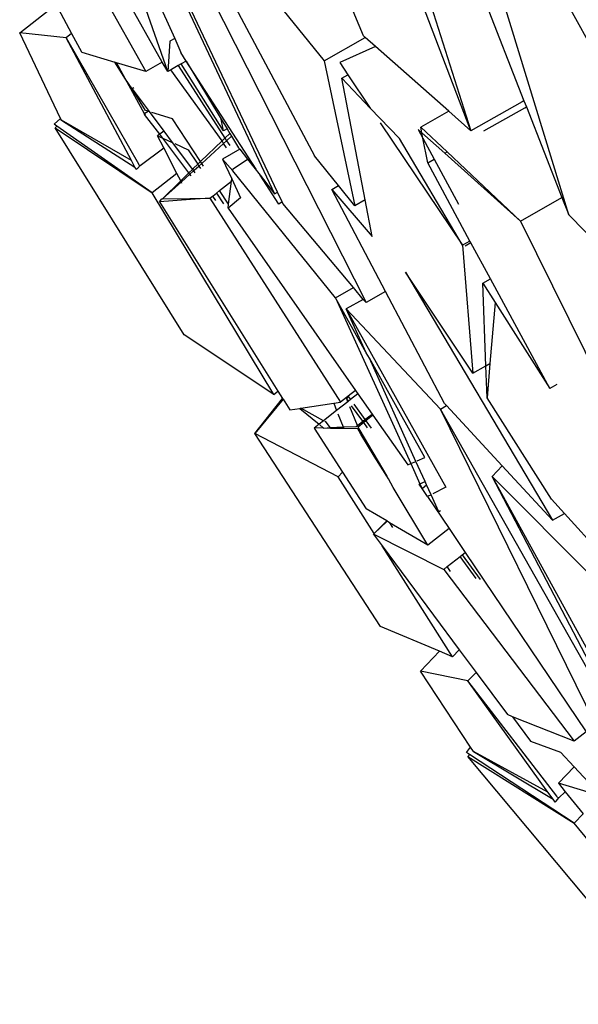
# Model space of a CAD drawing. Units: centimetres. Extents: x 348 to 1323, y 288 to 791.
# Drawn here: x 807 to 811, y 302 to 310 of the extents above; entities that cross this region are included whole.
import ezdxf

# ---------------------------------------------------------------- set-up
doc = ezdxf.new("R2010")
doc.units = ezdxf.units.CM
doc.layers.add('Edges', color=7, linetype='Continuous')

# ---------------------------------------------------------------- blocks, each defined once
blk = doc.blocks.new('ford+ranger ls')
at = {"layer": 'Edges'}
for p, q in [((-149.04, -73.9803), (-150.04, -75.7877)), ((-147.5754, -76.6712), (-146.3407, -74.0661)), ((-146.2951, -74.0051), (-147.5525, -76.6843)), ((-146.1741, -74.1081), (-146.8043, -75.5202)), ((-146.7515, -75.7671), (-146.1741, -74.1081)), ((-146.7113, -75.696), (-145.9154, -74.2863)), ((-149.7582, -76.8426), (-148.9897, -74.3231)), ((-145.7982, -74.3531), (-146.5866, -75.7671)), ((-146.8024, -74.663), (-148.2387, -77.5004)), ((-148.9303, -74.7278), (-149.4227, -75.9857)), ((-147.1336, -74.7107), (-147.9243, -75.686)), ((-147.1963, -75.1645), (-147.8522, -76.4002)), ((-148.7101, -75.2192), (-149.025, -76.2124)), ((-149.025, -76.2124), (-148.6574, -75.2492)), ((-148.2189, -75.4992), (-148.109, -75.2365)), ((-145.9293, -75.2938), (-146.0311, -75.4824)), ((-145.6421, -75.4772), (-145.8618, -75.3047)), ((-145.9892, -75.5154), (-145.6421, -75.4772)), ((-145.9482, -76.1194), (-145.6421, -75.4772)), ((-148.3092, -75.579), (-148.2321, -75.5109)), ((-148.2321, -75.5109), (-148.2189, -75.4992)), ((-147.9243, -75.686), (-148.2321, -75.5109)), ((-146.8043, -75.5202), (-146.8503, -75.6231)), ((-146.8043, -75.5202), (-146.7672, -75.5394)), ((-146.7672, -75.5394), (-146.7515, -75.7671)), ((-145.9892, -75.5154), (-146.5331, -76.4587)), ((-146.4803, -76.4351), (-145.9892, -75.5154)), ((-146.0311, -75.4824), (-146.1048, -75.6194)), ((-146.0311, -75.4824), (-145.9892, -75.5154)), ((-148.8584, -76.065), (-148.3092, -75.579)), ((-148.3092, -75.579), (-148.0411, -75.7001)), ((-146.8896, -75.6883), (-146.8503, -75.6231)), ((-146.1068, -75.6228), (-146.3543, -75.6972)), ((-146.1048, -75.6194), (-146.1068, -75.6228)), ((-147.9243, -75.686), (-148.1535, -76.7749)), ((-148.0411, -75.7001), (-148.102, -75.7907)), ((-147.4147, -76.5001), (-146.8896, -75.6883)), ((-146.8896, -75.6883), (-147.1532, -76.1247)), ((-146.8896, -75.6883), (-146.8528, -75.7093)), ((-146.7515, -75.7671), (-146.7113, -75.696)), ((-146.7113, -75.696), (-146.5866, -75.7671)), ((-146.4309, -75.8173), (-146.3543, -75.6972)), ((-146.3683, -75.7014), (-146.3543, -75.6972)), ((-146.8293, -75.7227), (-147.1803, -76.2664)), ((-147.1704, -76.2124), (-146.8528, -75.7093)), ((-147.1594, -76.2866), (-146.7746, -75.7539)), ((-146.8528, -75.7093), (-146.8293, -75.7227)), ((-146.8293, -75.7227), (-146.7805, -75.7505)), ((-146.7805, -75.7505), (-146.7746, -75.7539)), ((-146.7746, -75.7539), (-146.7515, -75.7671)), ((-146.5866, -75.7671), (-146.3683, -75.7014)), ((-146.3683, -75.7014), (-146.4309, -75.8173)), ((-148.102, -75.7907), (-148.2703, -76.0408)), ((-148.2703, -76.0408), (-148.0564, -75.8167)), ((-148.2313, -76.7305), (-148.0564, -75.8167)), ((-148.0564, -75.8167), (-148.102, -75.7907)), ((-146.4309, -75.8173), (-146.575, -76.0806)), ((-146.4846, -75.8962), (-146.4309, -75.8173)), ((-146.4846, -75.8962), (-146.6122, -76.0671)), ((-146.5849, -76.0588), (-146.4846, -75.8962)), ((-146.4971, -75.8897), (-146.4846, -75.8962)), ((-149.4227, -75.9857), (-149.4405, -76.0312)), ((-149.4227, -75.9857), (-149.4094, -75.9932)), ((-149.4094, -75.9932), (-149.025, -76.2124)), ((-149.4405, -76.0312), (-149.7068, -76.7113)), ((-149.4282, -76.0382), (-149.4405, -76.0312)), ((-149.1227, -76.2123), (-149.4282, -76.0382)), ((-149.025, -76.2124), (-148.8584, -76.065)), ((-148.8584, -76.065), (-148.6485, -76.1847)), ((-148.4885, -76.2696), (-148.2703, -76.0408)), ((-146.6122, -76.0671), (-146.722, -76.2143)), ((-146.6122, -76.0671), (-146.605, -76.065)), ((-146.605, -76.065), (-146.5849, -76.0588)), ((-146.575, -76.0806), (-146.605, -76.065)), ((-147.1532, -76.1247), (-147.197, -76.1972)), ((-147.1704, -76.2124), (-147.1532, -76.1247)), ((-146.9981, -76.4422), (-146.7882, -76.1208)), ((-146.7882, -76.1208), (-146.6327, -76.0734)), ((-146.6919, -76.2365), (-146.5778, -76.0894)), ((-146.5778, -76.0894), (-146.5846, -76.0842)), ((-146.575, -76.0806), (-146.5778, -76.0894)), ((-145.9543, -76.1322), (-146.5064, -76.484)), ((-146.4803, -76.4351), (-145.9543, -76.1322)), ((-145.9543, -76.1322), (-145.9482, -76.1194)), ((-145.9015, -76.1621), (-145.9482, -76.1194)), ((-148.3453, -76.1525), (-148.9628, -77.0704)), ((-148.6485, -76.1847), (-148.8456, -76.3703)), ((-148.629, -76.2014), (-148.6647, -76.2671)), ((-148.6566, -76.2261), (-148.6485, -76.1847)), ((-148.6566, -76.2261), (-148.629, -76.2014)), ((-147.197, -76.1972), (-147.2172, -76.2308)), ((-147.197, -76.1972), (-147.1704, -76.2124)), ((-146.876, -77.7431), (-145.9072, -76.1882)), ((-146.722, -76.2143), (-146.7848, -76.2985)), ((-146.722, -76.2143), (-146.6919, -76.2365)), ((-146.6354, -76.6776), (-145.9209, -76.1757)), ((-145.9072, -76.1882), (-146.6354, -76.6776)), ((-145.9209, -76.1757), (-145.9015, -76.1621)), ((-145.9209, -76.1757), (-145.9072, -76.1882)), ((-148.9628, -77.0704), (-148.4885, -76.2696)), ((-148.8285, -76.38), (-148.6566, -76.2261)), ((-148.6647, -76.2671), (-148.7502, -76.4246)), ((-148.7011, -76.4526), (-148.6647, -76.2671)), ((-148.6647, -76.2671), (-148.6566, -76.2261)), ((-147.2307, -76.253), (-147.2827, -76.3392)), ((-147.2172, -76.2308), (-147.2307, -76.253)), ((-147.1935, -76.2868), (-147.2307, -76.253)), ((-147.2172, -76.2308), (-147.1803, -76.2664)), ((-147.1935, -76.2868), (-147.2165, -76.3223)), ((-147.1803, -76.2664), (-147.1935, -76.2868)), ((-147.1703, -76.3078), (-147.1935, -76.2868)), ((-147.1803, -76.2664), (-147.1594, -76.2866)), ((-147.1703, -76.3078), (-147.1594, -76.2866)), ((-147.1594, -76.2866), (-146.9981, -76.4422)), ((-146.9098, -76.5273), (-146.7141, -76.2662)), ((-146.7141, -76.2662), (-146.7848, -76.2985)), ((-146.7225, -76.3399), (-146.6754, -76.2486)), ((-146.7141, -76.2662), (-146.6919, -76.2365)), ((-146.6754, -76.2486), (-146.7141, -76.2662)), ((-146.6919, -76.2365), (-146.6754, -76.2486)), ((-147.2914, -76.3503), (-147.3488, -76.4237)), ((-147.2827, -76.3392), (-147.2914, -76.3503)), ((-147.2914, -76.3503), (-147.1636, -76.4231)), ((-147.1936, -76.3403), (-147.1703, -76.3078)), ((-147.0071, -76.456), (-147.1703, -76.3078)), ((-146.9053, -76.3535), (-146.9767, -76.4627)), ((-146.7848, -76.2985), (-146.9364, -76.5017)), ((-146.8046, -76.3075), (-146.9053, -76.3535)), ((-146.8213, -76.5314), (-146.7225, -76.3399)), ((-146.5461, -76.473), (-146.7225, -76.3399)), ((-148.8456, -76.3703), (-149.3961, -76.8883)), ((-149.3961, -76.8883), (-148.8285, -76.38)), ((-148.7502, -76.4246), (-148.9328, -76.7608)), ((-148.8285, -76.38), (-148.8456, -76.3703)), ((-148.7011, -76.4526), (-148.7502, -76.4246)), ((-148.0309, -76.6225), (-147.8522, -76.4002)), ((-147.3488, -76.4237), (-147.4438, -76.5453)), ((-147.2422, -76.4968), (-147.3488, -76.4237)), ((-147.2404, -76.5109), (-147.1636, -76.4231)), ((-147.1636, -76.4231), (-147.2325, -76.5716)), ((-146.5064, -76.484), (-146.4803, -76.4351)), ((-149.0179, -77.039), (-148.7011, -76.4526)), ((-148.0108, -77.4642), (-147.2404, -76.5109)), ((-147.2404, -76.5109), (-147.2422, -76.4968)), ((-147.0204, -76.4764), (-147.0071, -76.456)), ((-147.0071, -76.456), (-146.9981, -76.4422)), ((-146.9853, -76.4758), (-147.0071, -76.456)), ((-146.9981, -76.4422), (-146.9767, -76.4627)), ((-146.9853, -76.4758), (-146.9975, -76.4945)), ((-146.9767, -76.4627), (-146.9853, -76.4758)), ((-146.9512, -76.5068), (-146.9853, -76.4758)), ((-146.9767, -76.4627), (-146.9428, -76.4954)), ((-146.9446, -76.5127), (-146.9556, -76.5274)), ((-146.9446, -76.5127), (-146.9512, -76.5068)), ((-146.9364, -76.5017), (-146.9446, -76.5127)), ((-146.9174, -76.5374), (-146.9446, -76.5127)), ((-146.9428, -76.4954), (-146.9364, -76.5017)), ((-146.9364, -76.5017), (-146.9098, -76.5273)), ((-146.5461, -76.473), (-146.5381, -76.4684)), ((-146.5244, -76.4955), (-146.5461, -76.473)), ((-146.5381, -76.4684), (-146.5331, -76.4587)), ((-146.5244, -76.4955), (-146.5154, -76.5009)), ((-146.5154, -76.5009), (-146.5064, -76.484)), ((-147.5838, -76.7627), (-147.4438, -76.5453)), ((-147.4438, -76.5453), (-147.5525, -76.6843)), ((-147.2325, -76.5716), (-147.2984, -76.7139)), ((-147.2301, -76.5901), (-147.2325, -76.5716)), ((-146.9268, -76.55), (-146.9174, -76.5374)), ((-146.9174, -76.5374), (-146.9098, -76.5273)), ((-146.8541, -76.5949), (-146.9174, -76.5374)), ((-146.9098, -76.5273), (-146.8493, -76.5857)), ((-146.8541, -76.5949), (-146.8493, -76.5857)), ((-146.8493, -76.5857), (-146.8213, -76.5314)), ((-146.8493, -76.5857), (-146.7138, -76.7222)), ((-146.8213, -76.5314), (-146.6354, -76.6776)), ((-148.3845, -77.4175), (-147.981, -76.6509)), ((-147.981, -76.6509), (-148.2836, -77.0037)), ((-148.1535, -76.7749), (-148.0309, -76.6225)), ((-147.981, -76.6509), (-148.0309, -76.6225)), ((-147.1406, -76.6604), (-147.2301, -76.5901)), ((-147.2075, -76.763), (-147.2301, -76.5901)), ((-147.2075, -76.763), (-147.1406, -76.6604)), ((-147.1177, -76.6784), (-147.1406, -76.6604)), ((-146.8586, -76.6037), (-146.8541, -76.5949)), ((-146.7138, -76.7222), (-146.8541, -76.5949)), ((-149.7068, -76.7113), (-149.7582, -76.8426)), ((-149.3961, -76.8883), (-149.7068, -76.7113)), ((-148.2836, -77.0037), (-148.2313, -76.7305)), ((-148.2313, -76.7305), (-148.1535, -76.7749)), ((-147.0677, -76.7177), (-148.0471, -78.2479)), ((-147.6104, -76.745), (-147.5754, -76.6712)), ((-147.5525, -76.6843), (-147.5754, -76.6712)), ((-147.5482, -78.1888), (-146.6354, -76.6776)), ((-147.2984, -76.7139), (-147.2039, -76.7911)), ((-147.1177, -76.6784), (-147.1704, -76.7591)), ((-147.0922, -76.6984), (-147.1177, -76.6784)), ((-147.0865, -76.7029), (-147.1104, -76.7349)), ((-147.0865, -76.7029), (-147.0922, -76.6984)), ((-147.0677, -76.7177), (-147.0865, -76.7029)), ((-146.9183, -76.7196), (-147.0677, -76.7177)), ((-147.0677, -76.7177), (-146.9226, -76.7278)), ((-146.9226, -76.7278), (-146.9183, -76.7196)), ((-146.9226, -76.7278), (-146.6899, -76.744)), ((-146.7138, -76.7222), (-146.9183, -76.7196)), ((-146.7076, -76.7223), (-146.7138, -76.7222)), ((-146.6899, -76.744), (-146.7076, -76.7223)), ((-147.2039, -76.7911), (-148.1602, -78.1592)), ((-148.1446, -77.388), (-147.6155, -76.7558)), ((-147.6155, -76.7558), (-147.6104, -76.745)), ((-147.6104, -76.745), (-147.5838, -76.7627)), ((-146.6899, -76.744), (-147.5783, -78.1652)), ((-147.2039, -76.7911), (-147.2075, -76.763)), ((-149.7582, -76.8426), (-150.1675, -77.2599)), ((-149.3961, -76.8883), (-150.2669, -78.6522)), ((-149.1708, -77.322), (-149.0253, -77.0528)), ((-148.9628, -77.0704), (-149.0395, -78.0287)), ((-149.0253, -77.0528), (-149.0179, -77.039)), ((-149.0253, -77.0528), (-148.983, -77.0769)), ((-149.0179, -77.039), (-148.9628, -77.0704)), ((-148.5347, -77.2716), (-149.6365, -79.1318)), ((-149.6153, -78.145), (-149.1708, -77.322)), ((-149.1136, -77.3546), (-149.1708, -77.322)), ((-149.0395, -78.0287), (-148.5347, -77.2716)), ((-149.1136, -77.3546), (-149.2056, -77.4995)), ((-149.1367, -77.9734), (-149.1136, -77.3546)), ((-148.2179, -77.4757), (-148.1446, -77.388)), ((-148.0108, -77.4642), (-148.1446, -77.388)), ((-148.8267, -78.2575), (-148.3845, -77.4175)), ((-148.0108, -77.4642), (-148.5741, -78.7079)), ((-148.3845, -77.4175), (-148.2387, -77.5004)), ((-148.2406, -77.8766), (-148.0108, -77.4642)), ((-149.2056, -77.4995), (-149.6153, -78.145)), ((-149.2056, -77.4995), (-149.1673, -77.9559)), ((-148.2387, -77.5004), (-148.2179, -77.4757)), ((-148.2179, -77.4757), (-148.0907, -77.5481)), ((-148.0907, -77.5481), (-148.8357, -78.8839)), ((-148.7963, -78.2985), (-148.0907, -77.5481)), ((-148.2406, -77.8766), (-148.0907, -77.5481)), ((-147.5482, -78.1888), (-146.876, -77.7431)), ((-148.2637, -77.918), (-148.2406, -77.8766)), ((-149.1367, -77.9734), (-149.1673, -77.9559)), ((-149.1673, -77.9559), (-149.1456, -78.2136)), ((-149.1456, -78.2136), (-149.1367, -77.9734)), ((-149.0395, -78.0287), (-149.1367, -77.9734)), ((-148.6786, -78.6627), (-148.2637, -77.918)), ((-148.6125, -78.6913), (-148.2637, -77.918)), ((-149.668, -78.115), (-149.6153, -78.145)), ((-148.1777, -78.1842), (-148.2839, -78.3361)), ((-148.1602, -78.1592), (-148.1777, -78.1842)), ((-148.1777, -78.1842), (-148.1227, -78.2274)), ((-148.1602, -78.1592), (-148.1048, -78.2026)), ((-148.1081, -78.2071), (-148.1227, -78.2274)), ((-148.1048, -78.2026), (-148.1081, -78.2071)), ((-148.0956, -78.2201), (-148.1081, -78.2071)), ((-148.1048, -78.2026), (-148.0916, -78.213)), ((-147.5783, -78.1652), (-147.6119, -78.2189)), ((-147.5482, -78.1888), (-147.5783, -78.1652)), ((-149.6294, -78.9745), (-149.1456, -78.2136)), ((-149.2598, -78.725), (-148.8411, -78.273)), ((-148.8411, -78.273), (-148.8267, -78.2575)), ((-148.7963, -78.2985), (-148.8411, -78.273)), ((-148.1481, -78.2627), (-148.2308, -78.3778)), ((-148.2147, -78.3904), (-148.1304, -78.2733)), ((-148.1741, -78.4222), (-148.1173, -78.2811)), ((-148.1227, -78.2274), (-148.1065, -78.2401)), ((-148.1065, -78.2401), (-148.0936, -78.2222)), ((-148.1065, -78.2401), (-148.1021, -78.2435)), ((-148.1021, -78.2435), (-148.0936, -78.2222)), ((-148.1021, -78.2435), (-148.018, -78.3095)), ((-148.0916, -78.213), (-148.0956, -78.2201)), ((-148.0936, -78.2222), (-148.0956, -78.2201)), ((-148.0916, -78.213), (-148.0471, -78.2479)), ((-147.9966, -78.2556), (-148.0471, -78.2479)), ((-147.9966, -78.2556), (-148.018, -78.3095)), ((-147.7507, -78.2929), (-147.9966, -78.2556)), ((-147.6162, -78.2257), (-147.6662, -78.3057)), ((-147.6119, -78.2189), (-147.6162, -78.2257)), ((-147.6162, -78.2257), (-147.405, -78.4824)), ((-147.405, -78.4824), (-147.6119, -78.2189)), ((-149.9587, -80.664), (-148.7963, -78.2985)), ((-149.8934, -80.2387), (-148.7963, -78.2985)), ((-148.289, -78.3434), (-148.5508, -78.718)), ((-148.2839, -78.3361), (-148.289, -78.3434)), ((-148.289, -78.3434), (-148.2368, -78.3861)), ((-148.2308, -78.3778), (-148.2839, -78.3361)), ((-148.028, -78.3347), (-148.0671, -78.433)), ((-148.018, -78.3095), (-147.9197, -78.3866)), ((-147.9197, -78.3866), (-147.7507, -78.2929)), ((-147.7426, -78.2941), (-147.8864, -78.4128)), ((-147.7426, -78.2941), (-147.7507, -78.2929)), ((-147.6662, -78.3057), (-147.7426, -78.2941)), ((-148.2368, -78.3861), (-148.2776, -78.4428)), ((-148.2507, -78.4403), (-148.221, -78.3991)), ((-148.2308, -78.3778), (-148.2368, -78.3861)), ((-148.2368, -78.3861), (-148.221, -78.3991)), ((-148.2147, -78.3904), (-148.2308, -78.3778)), ((-148.221, -78.3991), (-148.2147, -78.3904)), ((-148.221, -78.3991), (-148.1788, -78.4336)), ((-148.1741, -78.4222), (-148.2147, -78.3904)), ((-148.1788, -78.4336), (-148.1741, -78.4222)), ((-148.1653, -78.4291), (-148.1741, -78.4222)), ((-148.0671, -78.433), (-148.1653, -78.4291)), ((-147.9704, -78.4368), (-147.9429, -78.3995)), ((-147.9429, -78.3995), (-147.9309, -78.3929)), ((-147.9197, -78.3866), (-147.8864, -78.4128)), ((-147.8911, -78.4167), (-147.9179, -78.4388)), ((-147.8864, -78.4128), (-147.8497, -78.4415)), ((-148.1838, -78.4462), (-148.3942, -78.8022)), ((-148.3466, -79.9308), (-147.405, -78.4824)), ((-148.2999, -78.6526), (-148.2006, -78.4878)), ((-148.2006, -78.4878), (-148.1838, -78.4462)), ((-148.2006, -78.4878), (-148.1761, -78.4472)), ((-148.1788, -78.4336), (-148.1838, -78.4462)), ((-148.1761, -78.4472), (-148.072, -78.4454)), ((-148.0671, -78.433), (-148.072, -78.4454)), ((-148.072, -78.4454), (-147.9755, -78.4437)), ((-147.9704, -78.4368), (-148.0671, -78.433)), ((-147.8497, -78.4415), (-148.0629, -78.7727)), ((-148.0294, -78.8076), (-147.405, -78.4824)), ((-147.9755, -78.4437), (-147.9704, -78.4368)), ((-147.9755, -78.4437), (-147.9227, -78.4428)), ((-147.9227, -78.4428), (-147.9704, -78.4368)), ((-147.9179, -78.4388), (-147.9227, -78.4428)), ((-147.9179, -78.4388), (-147.8497, -78.4415)), ((-148.3942, -78.8022), (-148.2999, -78.6526)), ((-149.6365, -79.1318), (-149.2598, -78.725)), ((-149.2598, -78.725), (-149.183, -78.8048)), ((-148.6807, -78.8409), (-148.6125, -78.6913)), ((-148.6226, -78.6869), (-148.6786, -78.6627)), ((-148.5741, -78.7079), (-148.6431, -78.8602)), ((-148.5741, -78.7079), (-148.6125, -78.6913)), ((-148.5508, -78.718), (-148.5741, -78.7079)), ((-148.406, -78.8208), (-148.3942, -78.8022)), ((-148.3942, -78.8022), (-148.3916, -78.8049)), ((-148.0629, -78.7727), (-148.2394, -79.0469)), ((-148.0629, -78.7727), (-148.0294, -78.8076)), ((-149.183, -78.8048), (-150.1966, -80.6497)), ((-150.1808, -80.7166), (-149.183, -78.8048)), ((-149.183, -78.8048), (-149.9491, -79.5732)), ((-148.7263, -78.9408), (-148.6927, -78.8672)), ((-148.6927, -78.8672), (-148.6807, -78.8409)), ((-148.6587, -78.8948), (-148.6927, -78.8672)), ((-148.6431, -78.8602), (-148.6807, -78.8409)), ((-148.6431, -78.8602), (-148.6587, -78.8948)), ((-148.6587, -78.8948), (-148.6373, -78.8632)), ((-148.6373, -78.8632), (-148.6431, -78.8602)), ((-148.4418, -78.8881), (-148.406, -78.8208)), ((-148.2994, -79.2325), (-148.0294, -78.8076)), ((-148.8357, -78.8839), (-148.7386, -78.9344)), ((-148.7855, -79.0705), (-148.7263, -78.9408)), ((-148.7263, -78.9408), (-148.6989, -78.9551)), ((-148.7023, -79.3206), (-148.4418, -78.8881)), ((-148.6989, -78.9551), (-148.6587, -78.8948)), ((-148.4418, -78.8881), (-148.4446, -78.8859)), ((-149.7256, -79.081), (-149.6294, -78.9745)), ((-148.6989, -78.9551), (-148.8613, -79.1957)), ((-150.063, -79.4548), (-149.7256, -79.081)), ((-149.6365, -79.1318), (-149.7256, -79.081)), ((-148.7973, -79.061), (-148.7855, -79.0705)), ((-148.3939, -79.1382), (-148.2394, -79.0469)), ((-148.7023, -79.3206), (-148.4154, -79.151)), ((-148.4154, -79.151), (-148.4378, -79.1874)), ((-148.4154, -79.151), (-148.3972, -79.1402)), ((-148.3972, -79.1402), (-148.3939, -79.1382)), ((-148.2994, -79.2325), (-148.3972, -79.1402)), ((-148.3939, -79.1382), (-148.2994, -79.2325)), ((-148.8613, -79.1957), (-148.9823, -79.375)), ((-148.8613, -79.1957), (-148.7023, -79.3206)), ((-148.2914, -79.235), (-148.8206, -79.5017)), ((-148.2914, -79.235), (-148.3584, -79.3254)), ((-148.2994, -79.2325), (-148.2914, -79.235)), ((-148.9823, -79.375), (-149.8892, -80.7186)), ((-148.9604, -79.3921), (-149.0938, -79.5775)), ((-148.9604, -79.3921), (-148.9823, -79.375)), ((-148.9452, -79.404), (-148.9604, -79.3921)), ((-148.3584, -79.3254), (-148.9368, -80.1046)), ((-148.8868, -80.1567), (-148.3584, -79.3254)), ((-149.0643, -79.5694), (-148.9452, -79.404)), ((-148.8475, -79.4807), (-148.9452, -79.404)), ((-148.8206, -79.5017), (-149.7996, -80.7889)), ((-148.873, -79.5163), (-148.8475, -79.4807)), ((-148.8206, -79.5017), (-148.8475, -79.4807)), ((-148.7886, -80.1157), (-148.3466, -79.9308)), ((-148.9368, -80.1046), (-149.0634, -80.275)), ((-148.8868, -80.1567), (-148.9368, -80.1046)), ((-148.8868, -80.1567), (-148.7886, -80.1157)), ((-148.6468, -80.2635), (-148.7886, -80.1157)), ((-149.0634, -80.275), (-149.2979, -80.5902)), ((-149.0634, -80.275), (-149.003, -80.3379)), ((-149.0225, -80.8347), (-148.6468, -80.2635)), ((-149.003, -80.3379), (-148.6468, -80.2635)), ((-149.6687, -81.2019), (-149.003, -80.3379)), ((-149.6023, -81.1713), (-149.003, -80.3379)), ((-149.7996, -80.7889), (-149.3364, -80.6063)), ((-149.3364, -80.6063), (-149.4719, -80.7908)), ((-149.3364, -80.6063), (-149.2979, -80.5902)), ((-149.8892, -80.7186), (-149.7996, -80.7889)), ((-149.4719, -80.7908), (-149.6969, -80.8728)), ((-149.0432, -80.8661), (-149.6414, -81.2256)), ((-149.6023, -81.1713), (-149.0432, -80.8661)), ((-149.0432, -80.8661), (-149.0225, -80.8347)), ((-148.9909, -80.8738), (-149.0225, -80.8347)), ((-150.1695, -82.3041), (-149.002, -80.9037)), ((-149.799, -81.4039), (-149.014, -80.8889)), ((-149.002, -80.9037), (-149.799, -81.4039)), ((-149.6969, -80.8728), (-149.7986, -80.9822)), ((-149.014, -80.8889), (-148.9909, -80.8738)), ((-149.014, -80.8889), (-149.002, -80.9037)), ((-149.7986, -80.9822), (-149.9406, -81.135)), ((-149.7986, -80.9822), (-149.6803, -81.1054)), ((-149.9039, -81.1731), (-149.6803, -81.1054)), ((-149.6803, -81.1054), (-149.7325, -81.1696)), ((-149.7325, -81.1696), (-149.8661, -81.3339)), ((-149.6839, -81.2159), (-149.7325, -81.1696)), ((-149.6839, -81.2159), (-149.6752, -81.2111)), ((-149.6651, -81.2399), (-149.6839, -81.2159)), ((-149.6752, -81.2111), (-149.6687, -81.2019)), ((-149.6567, -81.2469), (-149.6414, -81.2256)), ((-149.6414, -81.2256), (-149.6023, -81.1713)), ((-149.6651, -81.2399), (-149.6567, -81.2469)), ((-149.8661, -81.3339), (-149.799, -81.4039)), ((-150.9048, -82.7635), (-149.799, -81.4039))]:
    blk.add_line(p, q, dxfattribs=at)

msp = doc.modelspace()

# ---------------------------------------------------------------- block references
at = {"xscale": -1}
msp.add_blockref('ford+ranger ls', (660.9304, 385.0548), dxfattribs=at)

doc.saveas('drawing.dxf')
